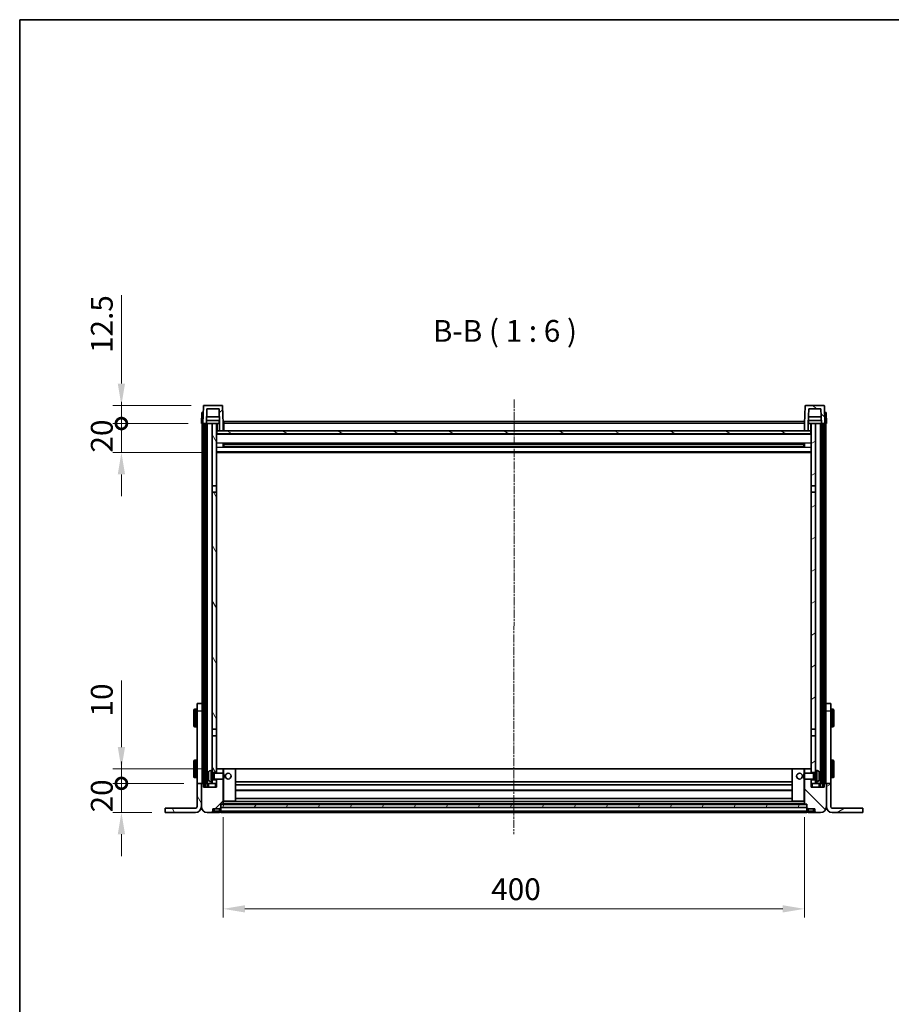
# Model space of a CAD drawing. Units: millimetres. Extents: x 15 to 12597, y 6 to 1692.
# Drawn here: x 2176 to 2776, y 1015 to 1692 of the extents above; entities that cross this region are included whole.
import ezdxf

# ---------------------------------------------------------------- set-up
doc = ezdxf.new("R2010")
doc.units = ezdxf.units.MM
doc.linetypes.add('CHAIN', pattern=[0.3543, 0.2362, -0.0295, 0.0591, -0.0295])
for name, color, linetype, lineweight in [('Border (ISO)', 7, 'Continuous', 35), ('Centerline (ISO)', 131, 'Continuous', 18), ('Dimension (ISO)', 7, 'Continuous', 18), ('Dimension (ISO) @ 1', 7, 'Continuous', 18), ('Hatch (ISO)', 1, 'Continuous', 18), ('Symbol (ISO)', 7, 'Continuous', 18), ('Visible (ISO)', 7, 'Continuous', 35), ('Visible Narrow (ISO)', 7, 'Continuous', 25)]:
    doc.layers.add(name, color=color, linetype=linetype, lineweight=lineweight)
doc.styles.add('Note Text (TK)', font='MS PGothic.ttf')
doc.dimstyles.new('Default - Method 1b (TK)', dxfattribs={"dimscale": 5.5, "dimtxt": 2.5, "dimasz": 2.5, "dimexe": 1, "dimexo": 1.5, "dimgap": 1, "dimtad": 1, "dimtoh": 1, "dimrnd": 1e-08, "dimdsep": 46, "dimtxsty": 'Note Text (TK)', "dimcen": 0.09, "dimdle": 5, "dimclrd": 100, "dimclre": 100, "dimclrt": 7, "dimadec": 1, "dimazin": 1, "dimtfac": 1, "dimtmove": 0, "dimatfit": 3, "dimfxl": 1, "dimtolj": 1, "dimlwd": -1, "dimlwe": -1, "dimarcsym": 0})
pattern_1 = [(45, (2088.934, -41.84), (-13.47038, 13.47038), [])]
pattern_2 = [(135.0002, (2088.934, -41.84), (-13.47033, -13.47043), [])]
pattern_3 = [(60, (2088.934, -41.84), (-16.49778, 9.525), [])]
pattern_4 = [(120.0002, (2088.934, -41.84), (-16.49775, -9.52505), [])]
pattern_5 = [(30, (2088.934, -41.84), (-9.525, 16.49778), [])]

# ---------------------------------------------------------------- blocks, each defined once
blk = doc.blocks.new('図面枠 tk図枠')
at = {"layer": 'Border (ISO)'}
for q in [(405.5, 289), (14.5, 8)]:
    blk.add_line((14.5, 289), q, dxfattribs=at)
blk = doc.blocks.new('_DotSmall')
at = {"color": 0, "linetype": 'ByBlock', "const_width": 0.5}
blk.add_lwpolyline([(-0.0625, 0, 1), (0.0625, 0, 1)], format="xyb", close=True, dxfattribs=at)
blk = doc.blocks.new('*D105')
at = {"layer": 'Defpoints', "color": 0}
for p in [(2245.91, 1166.91), (2297.91, 1166.91), (2275.91, 1146.91)]:
    blk.add_point(p, dxfattribs=at)
at = {"layer": 'Dimension (ISO)', "color": 100}
for p, q in [((2245.91, 1166.91), (2245.91, 1181.91)), ((2288.91, 1166.91), (2239.91, 1166.91)), ((2245.91, 1146.91), (2245.91, 1166.91)), ((2266.91, 1146.91), (2239.91, 1146.91)), ((2245.91, 1131.91), (2245.91, 1116.91))]:
    blk.add_line(p, q, dxfattribs=at)
blk.add_solid([(2243.41, 1131.91), (2248.41, 1131.91), (2245.91, 1146.91)], dxfattribs=at)
at = {"layer": 'Dimension (ISO)', "color": 100, "xscale": 15, "yscale": 15, "zscale": 15, "rotation": 270}
blk.add_blockref('_DotSmall', (2245.91, 1166.91), dxfattribs=at)
at = {"layer": 'Dimension (ISO)', "color": 7, "insert": (2232.41, 1146.94), "char_height": 15, "attachment_point": 4, "rotation": 90, "style": 'Note Text (TK)'}
blk.add_mtext('\\A1;20', dxfattribs=at)
blk = doc.blocks.new('*D106')
at = {"layer": 'Defpoints', "color": 0}
for p in [(2245.91, 1176.91), (2310.51, 1176.91), (2297.91, 1166.91)]:
    blk.add_point(p, dxfattribs=at)
at = {"layer": 'Dimension (ISO)', "color": 100}
for p, q in [((2245.91, 1191.91), (2245.91, 1237.66)), ((2301.51, 1176.91), (2239.91, 1176.91)), ((2245.91, 1166.91), (2245.91, 1176.91)), ((2288.91, 1166.91), (2239.91, 1166.91)), ((2245.91, 1166.91), (2245.91, 1151.91))]:
    blk.add_line(p, q, dxfattribs=at)
blk.add_solid([(2243.41, 1191.91), (2248.41, 1191.91), (2245.91, 1176.91)], dxfattribs=at)
at = {"layer": 'Dimension (ISO)', "color": 100, "xscale": 15, "yscale": 15, "zscale": 15, "rotation": 90}
blk.add_blockref('_DotSmall', (2245.91, 1166.91), dxfattribs=at)
at = {"layer": 'Dimension (ISO)', "color": 7, "insert": (2232.41, 1212.91), "char_height": 15, "attachment_point": 4, "rotation": 90, "style": 'Note Text (TK)'}
blk.add_mtext('\\A1;10', dxfattribs=at)
blk = doc.blocks.new('*D107')
at = {"layer": 'Defpoints', "color": 0}
for p in [(2245.91, 1414.41), (2300.91, 1414.41), (2310.41, 1394.41)]:
    blk.add_point(p, dxfattribs=at)
at = {"layer": 'Dimension (ISO)', "color": 100}
for p, q in [((2245.91, 1414.41), (2245.91, 1429.41)), ((2291.91, 1414.41), (2239.91, 1414.41)), ((2245.91, 1394.41), (2245.91, 1414.41)), ((2301.41, 1394.41), (2239.91, 1394.41)), ((2245.91, 1379.41), (2245.91, 1364.41))]:
    blk.add_line(p, q, dxfattribs=at)
blk.add_solid([(2243.41, 1379.41), (2248.41, 1379.41), (2245.91, 1394.41)], dxfattribs=at)
at = {"layer": 'Dimension (ISO)', "color": 100, "xscale": 15, "yscale": 15, "zscale": 15, "rotation": 270}
blk.add_blockref('_DotSmall', (2245.91, 1414.41), dxfattribs=at)
at = {"layer": 'Dimension (ISO)', "color": 7, "insert": (2232.41, 1394.44), "char_height": 15, "attachment_point": 4, "rotation": 90, "style": 'Note Text (TK)'}
blk.add_mtext('\\A1;20', dxfattribs=at)
blk = doc.blocks.new('*D108')
at = {"layer": 'Defpoints', "color": 0}
for p in [(2245.91, 1426.91), (2302.83, 1426.91), (2300.91, 1414.41)]:
    blk.add_point(p, dxfattribs=at)
at = {"layer": 'Dimension (ISO)', "color": 100}
for p, q in [((2245.91, 1441.91), (2245.91, 1502.66)), ((2293.83, 1426.91), (2239.91, 1426.91)), ((2245.91, 1414.41), (2245.91, 1426.91)), ((2291.91, 1414.41), (2239.91, 1414.41)), ((2245.91, 1414.41), (2245.91, 1399.41))]:
    blk.add_line(p, q, dxfattribs=at)
blk.add_solid([(2243.41, 1441.91), (2248.41, 1441.91), (2245.91, 1426.91)], dxfattribs=at)
at = {"layer": 'Dimension (ISO)', "color": 100, "xscale": 15, "yscale": 15, "zscale": 15, "rotation": 90}
blk.add_blockref('_DotSmall', (2245.91, 1414.41), dxfattribs=at)
at = {"layer": 'Dimension (ISO)', "color": 7, "insert": (2232.41, 1462.91), "char_height": 15, "attachment_point": 4, "rotation": 90, "style": 'Note Text (TK)'}
blk.add_mtext('\\A1;12.5', dxfattribs=at)
blk = doc.blocks.new('*D109')
at = {"layer": 'Defpoints', "color": 0}
for p in [(2315.91, 1152.61), (2715.91, 1152.61), (2715.91, 1080.61)]:
    blk.add_point(p, dxfattribs=at)
at = {"layer": 'Dimension (ISO)', "color": 100}
for p, q in [((2315.91, 1143.61), (2315.91, 1074.61)), ((2715.91, 1143.61), (2715.91, 1074.61)), ((2330.91, 1080.61), (2700.91, 1080.61))]:
    blk.add_line(p, q, dxfattribs=at)
for points in [[(2330.91, 1083.11), (2330.91, 1078.11), (2315.91, 1080.61)], [(2700.91, 1083.11), (2700.91, 1078.11), (2715.91, 1080.61)]]:
    blk.add_solid(points, dxfattribs=at)
at = {"layer": 'Dimension (ISO)', "color": 7, "insert": (2500.31, 1094.11), "char_height": 15, "attachment_point": 4, "style": 'Note Text (TK)'}
blk.add_mtext('\\A1;400', dxfattribs=at)

msp = doc.modelspace()

# ---------------------------------------------------------------- hatches: boundary and pattern name
at = {"layer": 'Hatch (ISO)'}
h = msp.add_hatch(dxfattribs=at)
h.set_pattern_fill('ANSI31', color=256, scale=152.4, style=0)
h.set_pattern_definition(pattern_1)
edge = h.paths.add_edge_path()
edge.add_line((2313.4109, 1409.4091), (2315.9109, 1409.4091))
edge.add_line((2315.9109, 1409.4091), (2315.9109, 1414.4091))
edge.add_line((2315.9109, 1414.4091), (2315.4912, 1426.4265))
edge.add_ellipse((2314.9915, 1426.4091), major_axis=(0.4997, 0.0174), ratio=1, start_angle=0, end_angle=88)
edge.add_line((2314.9915, 1426.9091), (2302.8302, 1426.9091))
edge.add_ellipse((2302.8302, 1426.4091), major_axis=(0, 0.5), ratio=1, start_angle=0, end_angle=88)
edge.add_line((2302.3305, 1426.4265), (2301.9109, 1414.4091))
edge.add_line((2301.9109, 1414.4091), (2302.8109, 1414.4091))
edge.add_line((2302.8109, 1414.4091), (2303.8109, 1414.4091))
edge.add_line((2303.8109, 1414.4091), (2304.4124, 1414.4091))
edge.add_line((2304.4124, 1414.4091), (2304.7616, 1424.4091))
edge.add_line((2304.7616, 1424.4091), (2313.0602, 1424.4091))
edge.add_line((2313.0602, 1424.4091), (2313.4094, 1414.4091))
edge.add_line((2313.4094, 1414.4091), (2313.4109, 1414.4091))
edge.add_line((2313.4109, 1414.4091), (2313.4109, 1409.4091))
h = msp.add_hatch(dxfattribs=at)
h.set_pattern_fill('ANSI31', color=256, scale=152.4, angle=90.0002105, style=0)
h.set_pattern_definition(pattern_2)
edge = h.paths.add_edge_path()
edge.add_line((2715.9109, 1409.4091), (2718.4109, 1409.4091))
edge.add_line((2718.4109, 1409.4091), (2718.4109, 1414.4091))
edge.add_line((2718.4109, 1414.4091), (2718.4124, 1414.4091))
edge.add_line((2718.4124, 1414.4091), (2718.7616, 1424.4091))
edge.add_line((2718.7616, 1424.4091), (2727.0602, 1424.4091))
edge.add_line((2727.0602, 1424.4091), (2727.4094, 1414.4091))
edge.add_line((2727.4094, 1414.4091), (2728.3109, 1414.4091))
edge.add_line((2728.3109, 1414.4091), (2729.3109, 1414.4091))
edge.add_line((2729.3109, 1414.4091), (2729.9109, 1414.4091))
edge.add_line((2729.9109, 1414.4091), (2729.4912, 1426.4265))
edge.add_ellipse((2728.9915, 1426.4091), major_axis=(0.4997, 0.0174), ratio=1, start_angle=0, end_angle=88)
edge.add_line((2728.9915, 1426.9091), (2716.8302, 1426.9091))
edge.add_ellipse((2716.8302, 1426.4091), major_axis=(0, 0.5), ratio=1, start_angle=0, end_angle=88)
edge.add_line((2716.3305, 1426.4265), (2715.9109, 1414.4091))
edge.add_line((2715.9109, 1414.4091), (2715.9109, 1409.4091))
h = msp.add_hatch(dxfattribs=at)
h.set_pattern_fill('ANSI31', color=256, scale=152.4, angle=14.9999778, style=0)
h.set_pattern_definition(pattern_3)
h.paths.add_polyline_path([(2728.3109, 1414.4091), (2728.3109, 1164.9091), (2729.3109, 1164.9091), (2729.3109, 1414.4091)])
h.paths.add_polyline_path([(2302.8109, 1414.4091), (2302.8109, 1164.9091), (2303.8109, 1164.9091), (2303.8109, 1414.4091)])
h = msp.add_hatch(dxfattribs=at)
h.set_pattern_fill('ANSI31', color=256, scale=152.4, angle=75.0001754, style=0)
h.set_pattern_definition(pattern_4)
h.paths.add_polyline_path([(2308.4109, 1169.4091), (2308.4109, 1167.9091), (2308.4109, 1166.9091), (2311.4109, 1166.9091), (2311.4109, 1169.4091)])
h.paths.add_polyline_path([(2308.4109, 1175.9091), (2308.4109, 1174.4091), (2311.4109, 1174.4091), (2311.4109, 1176.8091), (2311.4109, 1199.6591), (2308.4109, 1199.6591)])
h.paths.add_polyline_path([(2311.4109, 1367.1591), (2308.4109, 1367.1591), (2308.4109, 1204.1591), (2311.4109, 1204.1591)])
h.paths.add_polyline_path([(2308.4109, 1371.6591), (2311.4109, 1371.6591), (2311.4109, 1414.4091), (2308.4109, 1414.4091)])
h = msp.add_hatch(dxfattribs=at)
h.set_pattern_fill('ANSI31', color=256, scale=152.4, angle=105.0002455, style=0)
h.set_pattern_definition([(150.0002, (2088.934, -41.84), (-9.52493, -16.49782), [])])
h.paths.add_polyline_path([(2311.6609, 1409.4091), (2311.6609, 1407.4091), (2720.1609, 1407.4091), (2720.1609, 1409.4091), (2718.4109, 1409.4091), (2715.9109, 1409.4091), (2315.9109, 1409.4091), (2313.4109, 1409.4091)])
h = msp.add_hatch(dxfattribs=at)
h.set_pattern_fill('ANSI31', color=256, scale=152.4, angle=-14.9999778, style=0)
h.set_pattern_definition(pattern_5)
h.paths.add_polyline_path([(2723.4109, 1167.9091), (2723.4109, 1169.4091), (2720.4109, 1169.4091), (2720.4109, 1166.9091), (2723.4109, 1166.9091)])
h.paths.add_polyline_path([(2720.4109, 1371.6591), (2723.4109, 1371.6591), (2723.4109, 1414.4091), (2720.4109, 1414.4091)])
h.paths.add_polyline_path([(2723.4109, 1174.4091), (2723.4109, 1175.9091), (2723.4109, 1199.6591), (2720.4109, 1199.6591), (2720.4109, 1176.8091), (2720.4109, 1174.4091)])
h.paths.add_polyline_path([(2720.4109, 1204.1591), (2723.4109, 1204.1591), (2723.4109, 1367.1591), (2720.4109, 1367.1591)])
h = msp.add_hatch(dxfattribs=at)
h.set_pattern_fill('ANSI31', color=256, scale=152.4, style=0)
h.set_pattern_definition(pattern_1)
edge = h.paths.add_edge_path()
edge.add_line((2311.4109, 1169.9091), (2311.4109, 1169.4091))
edge.add_line((2311.4109, 1169.4091), (2311.4109, 1166.9091))
edge.add_line((2311.4109, 1166.9091), (2311.4109, 1164.4091))
edge.add_line((2311.4109, 1164.4091), (2302.4109, 1164.4091))
edge.add_line((2302.4109, 1164.4091), (2302.4109, 1166.9091))
edge.add_line((2302.4109, 1166.9091), (2301.1609, 1166.9091))
edge.add_ellipse((2301.1609, 1166.6591), major_axis=(0, 0.25), ratio=1, start_angle=0, end_angle=90)
edge.add_line((2300.9109, 1166.6591), (2300.9109, 1150.9091))
edge.add_ellipse((2304.9109, 1150.9091), major_axis=(-4, 0), ratio=1, start_angle=0, end_angle=90)
edge.add_line((2304.9109, 1146.9091), (2307.9109, 1146.9091))
edge.add_ellipse((2307.9109, 1147.9091), major_axis=(0, -1), ratio=1, start_angle=0, end_angle=90)
edge.add_line((2308.9109, 1147.9091), (2308.9109, 1149.4091))
edge.add_line((2308.9109, 1149.4091), (2313.4109, 1149.4091))
edge.add_line((2313.4109, 1149.4091), (2313.4109, 1149.7091))
edge.add_line((2313.4109, 1149.7091), (2314.1609, 1149.7091))
edge.add_ellipse((2314.1609, 1149.9591), major_axis=(0, -0.25), ratio=1, start_angle=0, end_angle=90)
edge.add_line((2314.4109, 1149.9591), (2314.4109, 1150.4091))
edge.add_line((2314.4109, 1150.4091), (2314.4109, 1152.4091))
edge.add_line((2314.4109, 1152.4091), (2314.4109, 1152.5091))
edge.add_line((2314.4109, 1152.5091), (2315.8109, 1152.5091))
edge.add_ellipse((2315.8109, 1152.6091), major_axis=(0, -0.1), ratio=1, start_angle=0, end_angle=90)
edge.add_line((2315.9109, 1152.6091), (2315.9109, 1169.9091))
edge.add_line((2315.9109, 1169.9091), (2311.4109, 1169.9091))
edge = h.paths.add_edge_path()
edge.add_ellipse((2311.5109, 1176.8091), major_axis=(0, 0.1), ratio=1, start_angle=0, end_angle=90)
edge.add_line((2311.4109, 1176.8091), (2311.4109, 1174.4091))
edge.add_line((2311.4109, 1174.4091), (2311.4109, 1173.9091))
edge.add_line((2311.4109, 1173.9091), (2315.9109, 1173.9091))
edge.add_line((2315.9109, 1173.9091), (2315.9109, 1176.8091))
edge.add_ellipse((2315.8109, 1176.8091), major_axis=(0.1, 0), ratio=1, start_angle=0, end_angle=90)
edge.add_line((2315.8109, 1176.9091), (2311.5109, 1176.9091))
h = msp.add_hatch(dxfattribs=at)
h.set_pattern_fill('ANSI31', color=256, scale=152.4, angle=90.0002105, style=0)
h.set_pattern_definition(pattern_2)
edge = h.paths.add_edge_path()
edge.add_line((2715.9109, 1169.9091), (2715.9109, 1152.6091))
edge.add_ellipse((2716.0109, 1152.6091), major_axis=(-0.1, 0), ratio=1, start_angle=0, end_angle=90)
edge.add_line((2716.0109, 1152.5091), (2717.4109, 1152.5091))
edge.add_line((2717.4109, 1152.5091), (2717.4109, 1152.4091))
edge.add_line((2717.4109, 1152.4091), (2717.4109, 1150.4091))
edge.add_line((2717.4109, 1150.4091), (2717.4109, 1149.9591))
edge.add_ellipse((2717.6609, 1149.9591), major_axis=(-0.25, 0), ratio=1, start_angle=0, end_angle=90)
edge.add_line((2717.6609, 1149.7091), (2718.4109, 1149.7091))
edge.add_line((2718.4109, 1149.7091), (2718.4109, 1149.4091))
edge.add_line((2718.4109, 1149.4091), (2722.9109, 1149.4091))
edge.add_line((2722.9109, 1149.4091), (2722.9109, 1147.9091))
edge.add_ellipse((2723.9109, 1147.9091), major_axis=(-1, 0), ratio=1, start_angle=0, end_angle=90)
edge.add_line((2723.9109, 1146.9091), (2726.9109, 1146.9091))
edge.add_ellipse((2726.9109, 1150.9091), major_axis=(0, -4), ratio=1, start_angle=0, end_angle=90)
edge.add_line((2730.9109, 1150.9091), (2730.9109, 1166.6591))
edge.add_ellipse((2730.6609, 1166.6591), major_axis=(0.25, 0), ratio=1, start_angle=0, end_angle=90)
edge.add_line((2730.6609, 1166.9091), (2729.4109, 1166.9091))
edge.add_line((2729.4109, 1166.9091), (2729.4109, 1164.4091))
edge.add_line((2729.4109, 1164.4091), (2720.4109, 1164.4091))
edge.add_line((2720.4109, 1164.4091), (2720.4109, 1166.9091))
edge.add_line((2720.4109, 1166.9091), (2720.4109, 1169.4091))
edge.add_line((2720.4109, 1169.4091), (2720.4109, 1169.9091))
edge.add_line((2720.4109, 1169.9091), (2715.9109, 1169.9091))
edge = h.paths.add_edge_path()
edge.add_ellipse((2720.3109, 1176.8091), major_axis=(0.1, 0), ratio=1, start_angle=0, end_angle=90)
edge.add_line((2720.3109, 1176.9091), (2716.0109, 1176.9091))
edge.add_ellipse((2716.0109, 1176.8091), major_axis=(0, 0.1), ratio=1, start_angle=0, end_angle=90)
edge.add_line((2715.9109, 1176.8091), (2715.9109, 1173.9091))
edge.add_line((2715.9109, 1173.9091), (2720.4109, 1173.9091))
edge.add_line((2720.4109, 1173.9091), (2720.4109, 1174.4091))
edge.add_line((2720.4109, 1174.4091), (2720.4109, 1176.8091))
h = msp.add_hatch(dxfattribs=at)
h.set_pattern_fill('ANSI31', color=256, scale=152.4, angle=75.0001754, style=0)
h.set_pattern_definition(pattern_4)
edge = h.paths.add_edge_path()
edge.add_ellipse((2296.9109, 1150.9091), major_axis=(0, -4), ratio=1, start_angle=0, end_angle=90)
edge.add_line((2300.9109, 1150.9091), (2300.9109, 1166.6591))
edge.add_line((2300.9109, 1166.6591), (2300.9109, 1166.9091))
edge.add_line((2300.9109, 1166.9091), (2297.9109, 1166.9091))
edge.add_line((2297.9109, 1166.9091), (2297.9109, 1150.9091))
edge.add_ellipse((2296.9109, 1150.9091), major_axis=(1, 0), ratio=1, start_angle=270, end_angle=360, ccw=False)
edge.add_line((2296.9109, 1149.9091), (2275.9109, 1149.9091))
edge.add_line((2275.9109, 1149.9091), (2275.9109, 1146.9091))
edge.add_line((2275.9109, 1146.9091), (2296.9109, 1146.9091))
h = msp.add_hatch(dxfattribs=at)
h.set_pattern_fill('ANSI31', color=256, scale=152.4, angle=-14.9999778, style=0)
h.set_pattern_definition(pattern_5)
edge = h.paths.add_edge_path()
edge.add_ellipse((2734.9109, 1150.9091), major_axis=(-4, 0), ratio=1, start_angle=0, end_angle=90)
edge.add_line((2734.9109, 1146.9091), (2755.9109, 1146.9091))
edge.add_line((2755.9109, 1146.9091), (2755.9109, 1149.9091))
edge.add_line((2755.9109, 1149.9091), (2734.9109, 1149.9091))
edge.add_ellipse((2734.9109, 1150.9091), major_axis=(0, -1), ratio=1, start_angle=270, end_angle=360, ccw=False)
edge.add_line((2733.9109, 1150.9091), (2733.9109, 1166.9091))
edge.add_line((2733.9109, 1166.9091), (2730.9109, 1166.9091))
edge.add_line((2730.9109, 1166.9091), (2730.9109, 1166.6591))
edge.add_line((2730.9109, 1166.6591), (2730.9109, 1150.9091))
h = msp.add_hatch(dxfattribs=at)
h.set_pattern_fill('ANSI31', color=256, scale=152.4, angle=14.9999778, style=0)
h.set_pattern_definition(pattern_3)
h.paths.add_polyline_path([(2314.4109, 1152.4091), (2314.4109, 1150.4091), (2717.4109, 1150.4091), (2717.4109, 1152.4091)])

# ---------------------------------------------------------------- linework, layer by layer
at = {"layer": 'Centerline (ISO)', "linetype": 'CHAIN', "ltscale": 23.990969}
msp.add_line((2516.0692, 1430.9091), (2515.9025, 1131.9091), dxfattribs=at)
at = {"layer": 'Visible (ISO)'}
for p, q in [((2302.3305, 1426.4265), (2301.9109, 1414.4091)), ((2314.9915, 1426.9091), (2302.8302, 1426.9091)), ((2304.4124, 1414.4091), (2304.7616, 1424.4091)), ((2304.7616, 1424.4091), (2313.0602, 1424.4091)), ((2313.4094, 1414.4091), (2313.0602, 1424.4091)), ((2315.9109, 1414.4091), (2315.4912, 1426.4265)), ((2716.3305, 1426.4265), (2715.9109, 1414.4091)), ((2728.9915, 1426.9091), (2716.8302, 1426.9091)), ((2718.7616, 1424.4091), (2718.4124, 1414.4091)), ((2727.0602, 1424.4091), (2718.7616, 1424.4091)), ((2727.0602, 1424.4091), (2727.4094, 1414.4091)), ((2729.9109, 1414.4091), (2729.4912, 1426.4265)), ((2301.1728, 1421.9091), (2300.9109, 1414.4091)), ((2301.1728, 1421.9091), (2302.1722, 1421.9091)), ((2302.1728, 1421.9091), (2302.1722, 1421.9091)), ((2313.3395, 1416.4091), (2304.4822, 1416.4091)), ((2313.2522, 1418.9091), (2304.5696, 1418.9091)), ((2313.1609, 1416.4091), (2313.1609, 1414.4091)), ((2316.3109, 1415.9091), (2715.8109, 1415.9091)), ((2316.3109, 1414.4091), (2316.3109, 1415.9091)), ((2715.8109, 1415.9091), (2715.8109, 1414.4091)), ((2727.3395, 1416.4091), (2718.4822, 1416.4091)), ((2727.2522, 1418.9091), (2718.5696, 1418.9091)), ((2718.6609, 1416.4091), (2718.6609, 1414.4091)), ((2729.6496, 1421.9091), (2729.649, 1421.9091)), ((2729.6496, 1421.9091), (2730.649, 1421.9091)), ((2730.9109, 1414.4091), (2730.649, 1421.9091)), ((2301.9103, 1414.4091), (2300.9109, 1414.4091)), ((2301.4109, 1219.0885), (2301.4109, 1414.4091)), ((2301.9109, 1414.4091), (2301.9103, 1414.4091)), ((2301.9109, 1414.4091), (2304.4124, 1414.4091)), ((2302.4109, 1166.9091), (2302.4109, 1414.4091)), ((2302.8109, 1414.4091), (2302.8109, 1164.9091)), ((2303.8109, 1414.4091), (2302.8109, 1414.4091)), ((2303.8109, 1164.9091), (2303.8109, 1414.4091)), ((2303.9109, 1166.9091), (2303.9109, 1414.4091)), ((2304.9109, 1414.4091), (2304.4124, 1414.4091)), ((2308.4109, 1414.4091), (2304.9109, 1414.4091)), ((2304.9109, 1166.9091), (2304.9109, 1414.4091)), ((2311.4109, 1414.4091), (2308.4109, 1414.4091)), ((2308.4109, 1414.4091), (2308.4109, 1371.6591)), ((2311.4109, 1371.6591), (2311.4109, 1414.4091)), ((2311.4109, 1414.4091), (2313.1609, 1414.4091)), ((2311.6609, 1409.4091), (2311.4109, 1409.4091)), ((2311.6609, 1409.4091), (2311.6609, 1407.4091)), ((2720.1609, 1409.4091), (2311.6609, 1409.4091)), ((2313.1609, 1414.4091), (2313.4094, 1414.4091)), ((2313.4109, 1414.4091), (2313.4094, 1414.4091)), ((2313.4109, 1409.4091), (2313.4109, 1414.4091)), ((2313.4109, 1409.4091), (2315.9109, 1409.4091)), ((2316.3109, 1414.4091), (2315.9109, 1414.4091)), ((2315.9109, 1409.4091), (2315.9109, 1414.4091)), ((2316.3109, 1409.5091), (2315.9109, 1409.5091)), ((2316.3109, 1414.4091), (2316.3109, 1409.4091)), ((2715.9109, 1414.4091), (2715.8109, 1414.4091)), ((2715.8109, 1409.4091), (2715.8109, 1414.4091)), ((2715.9109, 1409.5091), (2715.8109, 1409.5091)), ((2715.9109, 1414.4091), (2715.9109, 1409.4091)), ((2715.9109, 1409.4091), (2718.4109, 1409.4091)), ((2718.4109, 1414.4091), (2718.4109, 1409.4091)), ((2718.4124, 1414.4091), (2718.4109, 1414.4091)), ((2718.4124, 1414.4091), (2718.6609, 1414.4091)), ((2718.6609, 1414.4091), (2720.4109, 1414.4091)), ((2720.1609, 1407.4091), (2720.1609, 1409.4091)), ((2720.4109, 1409.4091), (2720.1609, 1409.4091)), ((2723.4109, 1414.4091), (2720.4109, 1414.4091)), ((2720.4109, 1414.4091), (2720.4109, 1371.6591)), ((2723.4109, 1371.6591), (2723.4109, 1414.4091)), ((2726.9109, 1414.4091), (2723.4109, 1414.4091)), ((2727.4094, 1414.4091), (2726.9109, 1414.4091)), ((2726.9109, 1166.9091), (2726.9109, 1414.4091)), ((2727.4094, 1414.4091), (2729.9109, 1414.4091)), ((2727.9109, 1166.9091), (2727.9109, 1414.4091)), ((2728.3109, 1414.4091), (2728.3109, 1164.9091)), ((2729.3109, 1414.4091), (2728.3109, 1414.4091)), ((2729.3109, 1164.9091), (2729.3109, 1414.4091)), ((2729.4109, 1166.9091), (2729.4109, 1414.4091)), ((2729.9115, 1414.4091), (2729.9109, 1414.4091)), ((2730.9109, 1414.4091), (2729.9115, 1414.4091)), ((2730.4109, 1219.0885), (2730.4109, 1414.4091)), ((2720.4109, 1407.3091), (2311.4109, 1407.3091)), ((2311.6609, 1407.4091), (2720.1609, 1407.4091)), ((2315.9814, 1398.2316), (2315.9814, 1400.5866)), ((2715.5665, 1400.4847), (2316.2553, 1400.4847)), ((2715.5665, 1398.3335), (2316.2553, 1398.3335)), ((2316.4109, 1400.4847), (2316.4109, 1398.3335)), ((2322.2109, 1400.2165), (2316.4109, 1400.2165)), ((2715.4109, 1400.1571), (2316.4109, 1400.1571)), ((2715.4109, 1398.6611), (2316.4109, 1398.6611)), ((2316.4109, 1398.6017), (2322.2109, 1398.6017)), ((2322.2109, 1400.4847), (2322.2109, 1400.2916)), ((2322.2109, 1400.2165), (2322.2109, 1400.2916)), ((2322.2109, 1398.5266), (2322.2109, 1398.6017)), ((2322.2109, 1398.5266), (2322.2109, 1398.3335)), ((2709.6109, 1400.2916), (2709.6109, 1400.4847)), ((2709.6109, 1400.2916), (2709.6109, 1400.2165)), ((2715.4109, 1400.2165), (2709.6109, 1400.2165)), ((2709.6109, 1398.6017), (2715.4109, 1398.6017)), ((2709.6109, 1398.6017), (2709.6109, 1398.5266)), ((2709.6109, 1398.3335), (2709.6109, 1398.5266)), ((2715.4109, 1398.3335), (2715.4109, 1400.4847)), ((2715.8404, 1400.5866), (2715.8404, 1398.2316)), ((2720.4109, 1394.4091), (2311.4109, 1394.4091)), ((2308.4109, 1371.6591), (2311.4109, 1371.6591)), ((2308.4109, 1367.1591), (2308.4109, 1371.6591)), ((2311.4109, 1371.6591), (2311.4109, 1367.1591)), ((2720.4109, 1371.6591), (2723.4109, 1371.6591)), ((2720.4109, 1367.1591), (2720.4109, 1371.6591)), ((2723.4109, 1371.6591), (2723.4109, 1367.1591)), ((2311.4109, 1367.1591), (2308.4109, 1367.1591)), ((2308.4109, 1367.1591), (2308.4109, 1204.1591)), ((2311.4109, 1204.1591), (2311.4109, 1367.1591)), ((2723.4109, 1367.1591), (2720.4109, 1367.1591)), ((2720.4109, 1367.1591), (2720.4109, 1204.1591)), ((2723.4109, 1204.1591), (2723.4109, 1367.1591)), ((2297.9109, 1216.9091), (2297.9109, 1221.9091)), ((2301.4109, 1221.9091), (2297.9109, 1221.9091)), ((2301.4109, 1219.0885), (2301.4109, 1216.9091)), ((2733.9109, 1221.9091), (2730.4109, 1221.9091)), ((2730.4109, 1216.9091), (2730.4109, 1219.0885)), ((2733.9109, 1221.9091), (2733.9109, 1216.9091)), ((2295.8109, 1206.4091), (2295.8109, 1217.4091)), ((2297.4109, 1217.9091), (2296.3109, 1217.9091)), ((2297.9109, 1166.9091), (2297.9109, 1216.9091)), ((2301.4109, 1166.9091), (2301.4109, 1216.9091)), ((2730.4109, 1166.9091), (2730.4109, 1216.9091)), ((2733.9109, 1166.9091), (2733.9109, 1216.9091)), ((2734.4109, 1217.9091), (2735.5109, 1217.9091)), ((2736.0109, 1217.4091), (2736.0109, 1206.4091)), ((2297.4109, 1205.9091), (2296.3109, 1205.9091)), ((2734.4109, 1205.9091), (2735.5109, 1205.9091)), ((2308.4109, 1204.1591), (2311.4109, 1204.1591)), ((2308.4109, 1199.6591), (2308.4109, 1204.1591)), ((2311.4109, 1199.6591), (2308.4109, 1199.6591)), ((2308.4109, 1199.6591), (2308.4109, 1175.9091)), ((2311.4109, 1204.1591), (2311.4109, 1199.6591)), ((2311.4109, 1174.4091), (2311.4109, 1199.6591)), ((2720.4109, 1204.1591), (2723.4109, 1204.1591)), ((2720.4109, 1199.6591), (2720.4109, 1204.1591)), ((2723.4109, 1199.6591), (2720.4109, 1199.6591)), ((2720.4109, 1199.6591), (2720.4109, 1174.4091)), ((2723.4109, 1204.1591), (2723.4109, 1199.6591)), ((2723.4109, 1175.9091), (2723.4109, 1199.6591)), ((2295.8109, 1171.4091), (2295.8109, 1182.4091)), ((2297.4109, 1182.9091), (2296.3109, 1182.9091)), ((2734.4109, 1182.9091), (2735.5109, 1182.9091)), ((2736.0109, 1182.4091), (2736.0109, 1171.4091)), ((2305.6969, 1172.1914), (2305.6969, 1171.6268)), ((2307.3519, 1175.8164), (2308.4109, 1175.9091)), ((2308.4109, 1167.9091), (2308.4109, 1175.9091)), ((2308.4109, 1174.4091), (2311.4109, 1174.4091)), ((2308.4109, 1173.6943), (2309.3815, 1173.6943)), ((2309.3815, 1173.6943), (2309.8109, 1173.9091)), ((2309.3815, 1170.1238), (2309.3815, 1173.6943)), ((2309.8109, 1169.9091), (2309.8109, 1173.9091)), ((2309.8109, 1173.9091), (2315.9814, 1173.9091)), ((2311.5109, 1176.9091), (2311.4109, 1176.9091)), ((2311.4109, 1176.8091), (2311.4109, 1173.9091)), ((2315.8109, 1176.9091), (2311.5109, 1176.9091)), ((2316.4109, 1176.9091), (2315.8109, 1176.9091)), ((2315.9109, 1173.9091), (2315.9109, 1176.8091)), ((2315.9814, 1169.9091), (2315.9814, 1173.9091)), ((2316.4109, 1173.4797), (2315.9814, 1173.9091)), ((2324.3109, 1176.9091), (2316.4109, 1176.9091)), ((2316.4109, 1173.4797), (2316.4109, 1170.3385)), ((2707.5109, 1176.9091), (2324.3109, 1176.9091)), ((2324.4109, 1154.6091), (2324.4109, 1176.8091)), ((2707.4109, 1176.8091), (2707.4109, 1154.6091)), ((2715.4109, 1176.9091), (2707.5109, 1176.9091)), ((2716.0109, 1176.9091), (2715.4109, 1176.9091)), ((2715.4109, 1173.4797), (2715.8404, 1173.9091)), ((2715.4109, 1170.3385), (2715.4109, 1173.4797)), ((2715.8404, 1173.9091), (2715.8404, 1169.9091)), ((2722.0109, 1173.9091), (2715.8404, 1173.9091)), ((2715.9109, 1176.8091), (2715.9109, 1173.9091)), ((2720.3109, 1176.9091), (2716.0109, 1176.9091)), ((2720.4109, 1176.9091), (2720.3109, 1176.9091)), ((2720.4109, 1173.9091), (2720.4109, 1176.8091)), ((2720.4109, 1174.4091), (2723.4109, 1174.4091)), ((2722.0109, 1173.9091), (2722.0109, 1169.9091)), ((2722.4403, 1173.6943), (2722.0109, 1173.9091)), ((2722.4403, 1173.6943), (2722.4403, 1170.1238)), ((2723.4109, 1173.6943), (2722.4403, 1173.6943)), ((2723.4109, 1175.9091), (2723.4109, 1167.9091)), ((2724.4698, 1175.8164), (2723.4109, 1175.9091)), ((2726.1249, 1171.6268), (2726.1249, 1172.1914)), ((2297.4109, 1170.9091), (2296.3109, 1170.9091)), ((2300.9109, 1166.9091), (2297.9109, 1166.9091)), ((2297.9109, 1166.9091), (2297.9109, 1150.9091)), ((2300.9109, 1150.9091), (2300.9109, 1166.9091)), ((2300.9109, 1166.9091), (2301.1609, 1166.9091)), ((2300.9109, 1166.6591), (2300.9109, 1150.9091)), ((2302.4109, 1166.9091), (2301.1609, 1166.9091)), ((2302.4109, 1164.4091), (2302.4109, 1166.9091)), ((2302.8109, 1166.9091), (2302.4109, 1166.9091)), ((2302.8109, 1164.9091), (2303.8109, 1164.9091)), ((2303.9109, 1166.9091), (2303.8109, 1166.9091)), ((2304.9109, 1166.9091), (2303.9109, 1166.9091)), ((2308.4109, 1166.9091), (2304.9109, 1166.9091)), ((2305.1609, 1166.9091), (2305.1609, 1164.4091)), ((2307.3519, 1168.0017), (2308.4109, 1167.9091)), ((2308.4109, 1170.1238), (2309.3815, 1170.1238)), ((2311.4109, 1169.4091), (2308.4109, 1169.4091)), ((2308.4109, 1167.9091), (2308.4109, 1166.9091)), ((2308.4109, 1166.9091), (2311.4109, 1166.9091)), ((2309.3815, 1170.1238), (2309.8109, 1169.9091)), ((2309.8109, 1169.9091), (2315.9814, 1169.9091)), ((2311.4109, 1169.9091), (2311.4109, 1164.4091)), ((2311.4109, 1166.9091), (2311.4109, 1169.4091)), ((2315.9109, 1152.6091), (2315.9109, 1169.9091)), ((2316.4109, 1170.3385), (2315.9814, 1169.9091)), ((2707.4109, 1167.9091), (2324.4109, 1167.9091)), ((2707.4109, 1165.9091), (2324.4109, 1165.9091)), ((2715.4109, 1170.3385), (2715.8404, 1169.9091)), ((2722.0109, 1169.9091), (2715.8404, 1169.9091)), ((2715.9109, 1169.9091), (2715.9109, 1152.6091)), ((2720.4109, 1164.4091), (2720.4109, 1169.9091)), ((2723.4109, 1169.4091), (2720.4109, 1169.4091)), ((2720.4109, 1169.4091), (2720.4109, 1166.9091)), ((2720.4109, 1166.9091), (2723.4109, 1166.9091)), ((2722.4403, 1170.1238), (2722.0109, 1169.9091)), ((2723.4109, 1170.1238), (2722.4403, 1170.1238)), ((2724.4698, 1168.0017), (2723.4109, 1167.9091)), ((2723.4109, 1166.9091), (2723.4109, 1167.9091)), ((2726.9109, 1166.9091), (2723.4109, 1166.9091)), ((2726.6609, 1164.4091), (2726.6609, 1166.9091)), ((2727.9109, 1166.9091), (2726.9109, 1166.9091)), ((2728.3109, 1166.9091), (2727.9109, 1166.9091)), ((2728.3109, 1164.9091), (2729.3109, 1164.9091)), ((2729.4109, 1166.9091), (2729.3109, 1166.9091)), ((2730.6609, 1166.9091), (2729.4109, 1166.9091)), ((2729.4109, 1166.9091), (2729.4109, 1164.4091)), ((2730.6609, 1166.9091), (2730.9109, 1166.9091)), ((2733.9109, 1166.9091), (2730.9109, 1166.9091)), ((2730.9109, 1166.9091), (2730.9109, 1150.9091)), ((2730.9109, 1150.9091), (2730.9109, 1166.6591)), ((2733.9109, 1150.9091), (2733.9109, 1166.9091)), ((2734.4109, 1170.9091), (2735.5109, 1170.9091)), ((2311.4109, 1164.4091), (2302.4109, 1164.4091)), ((2707.4109, 1161.9091), (2324.4109, 1161.9091)), ((2729.4109, 1164.4091), (2720.4109, 1164.4091)), ((2314.4109, 1149.9591), (2314.4109, 1152.5091)), ((2314.4109, 1152.5091), (2315.8109, 1152.5091)), ((2314.4109, 1152.4091), (2314.4109, 1150.4091)), ((2717.4109, 1152.4091), (2314.4109, 1152.4091)), ((2716.0109, 1152.5091), (2315.8109, 1152.5091)), ((2315.9109, 1154.5091), (2316.4109, 1154.5091)), ((2316.4109, 1154.5091), (2324.3109, 1154.5091)), ((2707.5109, 1154.5091), (2324.3109, 1154.5091)), ((2707.4109, 1156.5091), (2324.4109, 1156.5091)), ((2707.5109, 1154.5091), (2715.4109, 1154.5091)), ((2715.4109, 1154.5091), (2715.9109, 1154.5091)), ((2716.0109, 1152.5091), (2717.4109, 1152.5091)), ((2717.4109, 1152.5091), (2717.4109, 1149.9591)), ((2717.4109, 1150.4091), (2717.4109, 1152.4091)), ((2296.9109, 1149.9091), (2275.9109, 1149.9091)), ((2275.9109, 1149.9091), (2275.9109, 1146.9091)), ((2275.9109, 1146.9091), (2296.9109, 1146.9091)), ((2304.9109, 1146.9091), (2307.9109, 1146.9091)), ((2307.9109, 1146.9091), (2309.9109, 1146.9091)), ((2308.9109, 1147.9091), (2308.9109, 1149.4091)), ((2308.9109, 1149.4091), (2313.4109, 1149.4091)), ((2309.9109, 1146.9091), (2313.4109, 1146.9091)), ((2313.4109, 1149.4091), (2313.4109, 1149.7091)), ((2313.4109, 1149.7091), (2314.1609, 1149.7091)), ((2313.4109, 1147.9091), (2313.4109, 1149.4091)), ((2313.4109, 1147.9091), (2313.4109, 1146.9091)), ((2314.1609, 1147.2091), (2313.4109, 1147.2091)), ((2314.4109, 1150.4091), (2717.4109, 1150.4091)), ((2717.4109, 1150.3091), (2314.4109, 1150.3091)), ((2314.4109, 1149.9591), (2314.4109, 1147.9091)), ((2314.4109, 1146.9091), (2314.4109, 1147.9091)), ((2717.4109, 1146.9091), (2314.4109, 1146.9091)), ((2717.4109, 1147.9091), (2717.4109, 1149.9591)), ((2717.4109, 1147.9091), (2717.4109, 1146.9091)), ((2717.6609, 1149.7091), (2718.4109, 1149.7091)), ((2717.6609, 1147.2091), (2718.4109, 1147.2091)), ((2718.4109, 1149.7091), (2718.4109, 1149.4091)), ((2718.4109, 1149.4091), (2722.9109, 1149.4091)), ((2718.4109, 1149.4091), (2718.4109, 1147.9091)), ((2718.4109, 1146.9091), (2718.4109, 1147.9091)), ((2718.4109, 1146.9091), (2721.9109, 1146.9091)), ((2721.9109, 1146.9091), (2723.9109, 1146.9091)), ((2722.9109, 1149.4091), (2722.9109, 1147.9091)), ((2723.9109, 1146.9091), (2726.9109, 1146.9091)), ((2755.9109, 1149.9091), (2734.9109, 1149.9091)), ((2734.9109, 1146.9091), (2755.9109, 1146.9091)), ((2755.9109, 1146.9091), (2755.9109, 1149.9091))]:
    msp.add_line(p, q, dxfattribs=at)
for centre in [(2319.4109, 1171.9091), (2712.4109, 1171.9091)]:
    msp.add_circle(centre, 2, dxfattribs=at)
for centre, radius, start, end in [((2302.8302, 1426.4091), 0.5, 90, 178), ((2314.9915, 1426.4091), 0.5, 2, 90), ((2716.8302, 1426.4091), 0.5, 90, 178), ((2728.9915, 1426.4091), 0.5, 2, 90), ((2296.3109, 1217.4091), 0.5, 90, 180), ((2297.4109, 1217.4091), 0.5, 0, 90), ((2734.4109, 1217.4091), 0.5, 90, 180), ((2735.5109, 1217.4091), 0.5, 0, 90), ((2296.3109, 1206.4091), 0.5, 180, 270), ((2297.4109, 1206.4091), 0.5, 270, 0), ((2734.4109, 1206.4091), 0.5, 180, 270), ((2735.5109, 1206.4091), 0.5, 270, 0), ((2296.3109, 1182.4091), 0.5, 90, 180), ((2297.4109, 1182.4091), 0.5, 0, 90), ((2734.4109, 1182.4091), 0.5, 90, 180), ((2735.5109, 1182.4091), 0.5, 0, 90), ((2305.8215, 1174.0937), 0.1246, 159.9603927, 178.1851739), ((2311.8109, 1171.9091), 6.5, 151.8272659, 159.9603927), ((2307.4914, 1174.2225), 1.6, 95, 151.8272659), ((2311.5109, 1176.8091), 0.1, 90, 180), ((2315.8109, 1176.8091), 0.1, 0, 90), ((2324.3109, 1176.8091), 0.1, 0, 90), ((2707.5109, 1176.8091), 0.1, 90, 180), ((2716.0109, 1176.8091), 0.1, 90, 180), ((2720.3109, 1176.8091), 0.1, 0, 90), ((2724.3304, 1174.2225), 1.6, 28.1727341, 85), ((2720.0109, 1171.9091), 6.5, 20.0396073, 28.1727341), ((2726.0003, 1174.0937), 0.1246, 1.8148261, 20.0396073), ((2296.3109, 1171.4091), 0.5, 180, 270), ((2297.4109, 1171.4091), 0.5, 270, 0), ((2301.1609, 1166.6591), 0.25, 90, 180), ((2305.8215, 1169.7244), 0.1246, 181.8148261, 200.0396073), ((2311.8109, 1171.9091), 6.5, 200.0396073, 208.1727341), ((2307.4914, 1169.5956), 1.6, 208.1727341, 265), ((2724.3304, 1169.5956), 1.6, 275, 331.8272659), ((2720.0109, 1171.9091), 6.5, 331.8272659, 339.9603927), ((2726.0003, 1169.7244), 0.1246, 339.9603927, 358.1851739), ((2730.6609, 1166.6591), 0.25, 0, 90), ((2734.4109, 1171.4091), 0.5, 180, 270), ((2735.5109, 1171.4091), 0.5, 270, 0), ((2315.8109, 1152.6091), 0.1, 270, 0), ((2324.3109, 1154.6091), 0.1, 270, 0), ((2707.5109, 1154.6091), 0.1, 180, 270), ((2716.0109, 1152.6091), 0.1, 180, 270), ((2296.9109, 1150.9091), 4, 270, 0), ((2296.9109, 1150.9091), 1, 270, 0), ((2304.9109, 1150.9091), 4, 180, 270), ((2307.9109, 1147.9091), 1, 270, 0), ((2314.1609, 1149.9591), 0.25, 270, 0), ((2314.1609, 1147.4591), 0.25, 270, 0), ((2717.6609, 1149.9591), 0.25, 180, 270), ((2717.6609, 1147.4591), 0.25, 180, 270), ((2723.9109, 1147.9091), 1, 180, 270), ((2726.9109, 1150.9091), 4, 270, 0), ((2734.9109, 1150.9091), 4, 180, 270), ((2734.9109, 1150.9091), 1, 180, 270)]:
    msp.add_arc(centre, radius, start, end, dxfattribs=at)
for centre, major_axis, ratio, start_param, end_param in [((2311.7987, 1171.9019), (-3.2829, 5.6083), 0.99488747, 0.69485901, 0.93384331), ((2311.7987, 1171.7695), (-6.4737, 0.5671), 0.05101764, 0.10959827, 0.34858257), ((2311.7987, 1172.0487), (-6.4737, -0.5671), 0.05101764, 5.93460274, 6.17358703), ((2720.0231, 1171.9019), (-3.2829, -5.6083), 0.99488747, 2.20774935, 2.44673364), ((2720.0231, 1171.7695), (6.4737, 0.5671), 0.05101764, 5.93460274, 6.17358703), ((2720.0231, 1172.0487), (6.4737, -0.5671), 0.05101764, 0.10959827, 0.34858257), ((2311.7987, 1171.9162), (3.2829, 5.6083), 0.99488747, 2.20774935, 2.44673364), ((2720.0231, 1171.9162), (3.2829, -5.6083), 0.99488747, 0.69485901, 0.93384331)]:
    msp.add_ellipse(centre, major_axis=major_axis, ratio=ratio, start_param=start_param, end_param=end_param, dxfattribs=at)
for points, knots in [([(2305.3606, 1172.2971), (2305.3563, 1172.2996), (2305.3526, 1172.3104), (2305.348, 1172.3487), (2305.347, 1172.3761), (2305.3477, 1172.438), (2305.3493, 1172.4765), (2305.3545, 1172.5486), (2305.3573, 1172.5806), (2305.3606, 1172.6118)], [0, 0, 0, 0, 0.0125039067, 0.0125039067, 0.0250078135, 0.0250078135, 0.0375277995, 0.0375277995, 0.0466766392, 0.0466766392, 0.0466766392, 0.0466766392]), ([(2726.4611, 1172.6118), (2726.4655, 1172.5704), (2726.4692, 1172.5267), (2726.4738, 1172.447), (2726.4748, 1172.4111), (2726.4741, 1172.3551), (2726.4724, 1172.3314), (2726.4673, 1172.3054), (2726.4644, 1172.2989), (2726.4611, 1172.2971)], [0, 0, 0, 0, 0.0124997785, 0.0124997785, 0.0249995571, 0.0249995571, 0.0375236714, 0.0375236714, 0.0466766062, 0.0466766062, 0.0466766062, 0.0466766062]), ([(2305.3606, 1171.2064), (2305.3563, 1171.2477), (2305.3526, 1171.2915), (2305.348, 1171.3712), (2305.347, 1171.4071), (2305.3477, 1171.4631), (2305.3493, 1171.4868), (2305.3545, 1171.5128), (2305.3573, 1171.5192), (2305.3606, 1171.5211)], [0, 0, 0, 0, 0.0124997785, 0.0124997785, 0.0249995571, 0.0249995571, 0.0375236714, 0.0375236714, 0.0466766062, 0.0466766062, 0.0466766062, 0.0466766062]), ([(2726.4611, 1171.5211), (2726.4655, 1171.5186), (2726.4692, 1171.5078), (2726.4738, 1171.4695), (2726.4748, 1171.4421), (2726.4741, 1171.3802), (2726.4724, 1171.3416), (2726.4673, 1171.2696), (2726.4644, 1171.2376), (2726.4611, 1171.2064)], [0, 0, 0, 0, 0.0125039067, 0.0125039067, 0.0250078135, 0.0250078135, 0.0375277995, 0.0375277995, 0.0466766392, 0.0466766392, 0.0466766392, 0.0466766392])]:
    msp.add_open_spline(points, degree=3, knots=knots, dxfattribs=at)
at = {"layer": 'Visible Narrow (ISO)'}
for p, q in [((2301.9103, 1414.4091), (2302.1722, 1421.9091)), ((2729.6496, 1421.9091), (2729.9115, 1414.4091)), ((2311.9109, 1409.4091), (2311.9109, 1414.4091)), ((2316.3109, 1413.9091), (2315.9109, 1413.9091)), ((2316.3109, 1409.9091), (2315.9109, 1409.9091)), ((2715.8109, 1414.4091), (2316.3109, 1414.4091)), ((2715.9109, 1413.9091), (2715.8109, 1413.9091)), ((2715.9109, 1409.9091), (2715.8109, 1409.9091)), ((2719.9109, 1414.4091), (2719.9109, 1409.4091)), ((2720.4109, 1406.9091), (2311.4109, 1406.9091)), ((2720.4109, 1400.8847), (2311.4109, 1400.8847)), ((2720.4109, 1397.9335), (2311.4109, 1397.9335)), ((2709.6109, 1400.2916), (2322.2109, 1400.2916)), ((2709.6109, 1398.5266), (2322.2109, 1398.5266)), ((2720.4109, 1394.9091), (2311.4109, 1394.9091)), ((2296.3109, 1217.9091), (2296.3109, 1205.9091)), ((2297.4109, 1205.9091), (2297.4109, 1217.9091)), ((2297.9109, 1216.9091), (2301.4109, 1216.9091)), ((2730.4109, 1216.9091), (2733.9109, 1216.9091)), ((2734.4109, 1217.9091), (2734.4109, 1205.9091)), ((2735.5109, 1205.9091), (2735.5109, 1217.9091)), ((2296.3109, 1182.9091), (2296.3109, 1170.9091)), ((2297.4109, 1170.9091), (2297.4109, 1182.9091)), ((2734.4109, 1182.9091), (2734.4109, 1170.9091)), ((2735.5109, 1170.9091), (2735.5109, 1182.9091)), ((2305.7044, 1174.1364), (2305.7044, 1174.1187)), ((2305.7044, 1172.1897), (2305.7044, 1171.6285)), ((2306.0809, 1168.8402), (2306.0809, 1174.9779)), ((2307.3519, 1175.8164), (2307.3519, 1168.0017)), ((2315.9109, 1176.8091), (2316.4109, 1176.8091)), ((2316.4109, 1176.9091), (2316.4109, 1176.8091)), ((2316.4109, 1176.8091), (2324.3109, 1176.8091)), ((2316.4109, 1173.4797), (2316.4109, 1176.8091)), ((2324.3109, 1176.8091), (2324.3109, 1176.9091)), ((2324.3109, 1176.8091), (2324.4109, 1176.8091)), ((2324.3109, 1176.8091), (2324.3109, 1154.6091)), ((2707.4109, 1176.6091), (2324.4109, 1176.6091)), ((2707.5109, 1176.8091), (2707.4109, 1176.8091)), ((2707.5109, 1176.9091), (2707.5109, 1176.8091)), ((2707.5109, 1176.8091), (2715.4109, 1176.8091)), ((2707.5109, 1154.6091), (2707.5109, 1176.8091)), ((2715.4109, 1176.8091), (2715.4109, 1176.9091)), ((2715.4109, 1176.8091), (2715.9109, 1176.8091)), ((2715.4109, 1176.8091), (2715.4109, 1173.4797)), ((2724.4698, 1168.0017), (2724.4698, 1175.8164)), ((2725.7408, 1174.9779), (2725.7408, 1168.8402)), ((2726.1173, 1174.1187), (2726.1173, 1174.1364)), ((2726.1173, 1171.6285), (2726.1173, 1172.1897)), ((2305.7044, 1169.6995), (2305.7044, 1169.6817)), ((2306.1609, 1164.4091), (2306.1609, 1166.9091)), ((2310.4109, 1166.9091), (2310.4109, 1164.4091)), ((2316.4109, 1154.6091), (2316.4109, 1170.3385)), ((2715.4109, 1170.3385), (2715.4109, 1154.6091)), ((2721.4109, 1164.4091), (2721.4109, 1166.9091)), ((2725.6609, 1166.9091), (2725.6609, 1164.4091)), ((2726.1173, 1169.6817), (2726.1173, 1169.6995)), ((2707.4109, 1162.2091), (2324.4109, 1162.2091)), ((2316.4109, 1154.6091), (2315.9109, 1154.6091)), ((2715.9109, 1154.2091), (2315.9109, 1154.2091)), ((2715.9109, 1152.8091), (2315.9109, 1152.8091)), ((2316.4109, 1154.6091), (2316.4109, 1154.5091)), ((2324.3109, 1154.6091), (2316.4109, 1154.6091)), ((2324.3109, 1154.6091), (2324.4109, 1154.6091)), ((2324.3109, 1154.5091), (2324.3109, 1154.6091)), ((2707.4109, 1156.2091), (2324.4109, 1156.2091)), ((2707.4109, 1154.6091), (2707.5109, 1154.6091)), ((2707.5109, 1154.6091), (2707.5109, 1154.5091)), ((2715.4109, 1154.6091), (2707.5109, 1154.6091)), ((2715.4109, 1154.5091), (2715.4109, 1154.6091)), ((2715.9109, 1154.6091), (2715.4109, 1154.6091)), ((2309.9109, 1147.9091), (2308.9109, 1147.9091)), ((2309.9109, 1147.9091), (2309.9109, 1149.4091)), ((2313.4109, 1147.9091), (2309.9109, 1147.9091)), ((2309.9109, 1146.9091), (2309.9109, 1147.9091)), ((2314.1609, 1147.9091), (2313.4109, 1147.9091)), ((2314.1609, 1149.7091), (2314.1609, 1147.9091)), ((2314.4109, 1147.9091), (2314.1609, 1147.9091)), ((2314.1609, 1147.2091), (2314.1609, 1147.9091)), ((2717.4109, 1150.0091), (2314.4109, 1150.0091)), ((2717.4109, 1147.9091), (2314.4109, 1147.9091)), ((2717.4109, 1147.9091), (2717.6609, 1147.9091)), ((2717.6609, 1147.9091), (2717.6609, 1149.7091)), ((2717.6609, 1147.9091), (2718.4109, 1147.9091)), ((2717.6609, 1147.9091), (2717.6609, 1147.2091)), ((2721.9109, 1147.9091), (2718.4109, 1147.9091)), ((2721.9109, 1147.9091), (2721.9109, 1149.4091)), ((2721.9109, 1146.9091), (2721.9109, 1147.9091)), ((2722.9109, 1147.9091), (2721.9109, 1147.9091))]:
    msp.add_line(p, q, dxfattribs=at)

# ---------------------------------------------------------------- block references
at = {"xscale": 6, "yscale": 6, "zscale": 6}
msp.add_blockref('図面枠 tk図枠', (2088.9337, -41.8409), dxfattribs=at)

# ---------------------------------------------------------------- texts
at = {"layer": 'Symbol (ISO)', "color": 7, "insert": (2460.1745, 1465.9165), "char_height": 15, "attachment_point": 7, "style": 'Note Text (TK)'}
msp.add_mtext('B-B ( 1 : 6 )', dxfattribs=at)

# ---------------------------------------------------------------- dimensions: what is measured, and where the dimension line sits
at = {"layer": 'Dimension (ISO) @ 1', "color": 100}
for base, p1, p2, override, picture, middle in [((2245.9109, 1426.9091), (2300.9109, 1414.4091), (2302.8302, 1426.9091), {"dimscale": 1, "dimtxt": 15, "dimasz": 15, "dimexe": 6, "dimexo": 9, "dimgap": 6, "dimtoh": 0, "dimdec": 2, "dimblk1": 'DotSmall', "dimsah": 1, "dimcen": 0.54, "dimdle": 0, "dimtol": 0, "dimlim": 0, "dimtp": 0, "dimtm": 0, "dimtdec": 2, "dimtix": 0, "dimtofl": 1, "dimtmove": 0, "dimatfit": 1}, '*D108', (2245.9109, 1479.7841)), ((2245.9109, 1414.4091), (2310.4109, 1394.4091), (2300.9109, 1414.4091), {"dimscale": 1, "dimtxt": 15, "dimasz": 15, "dimexe": 6, "dimexo": 9, "dimgap": 6, "dimtoh": 0, "dimdec": 2, "dimblk2": 'DotSmall', "dimsah": 1, "dimcen": 0.54, "dimdle": 0, "dimtol": 0, "dimlim": 0, "dimtp": 0, "dimtm": 0, "dimtdec": 2, "dimtix": 0, "dimtofl": 1, "dimtmove": 0, "dimatfit": 1}, '*D107', (2245.9109, 1404.4091)), ((2245.9109, 1176.9091), (2297.9109, 1166.9091), (2310.5109, 1176.9091), {"dimscale": 1, "dimtxt": 15, "dimasz": 15, "dimexe": 6, "dimexo": 9, "dimgap": 6, "dimtoh": 0, "dimdec": 2, "dimblk1": 'DotSmall', "dimsah": 1, "dimcen": 0.54, "dimdle": 0, "dimtol": 0, "dimlim": 0, "dimtp": 0, "dimtm": 0, "dimtdec": 2, "dimtix": 0, "dimtofl": 1, "dimtmove": 0, "dimatfit": 1}, '*D106', (2245.9109, 1222.2841)), ((2245.9109, 1166.9091), (2275.9109, 1146.9091), (2297.9109, 1166.9091), {"dimscale": 1, "dimtxt": 15, "dimasz": 15, "dimexe": 6, "dimexo": 9, "dimgap": 6, "dimtoh": 0, "dimdec": 2, "dimblk2": 'DotSmall', "dimsah": 1, "dimcen": 0.54, "dimdle": 0, "dimtol": 0, "dimlim": 0, "dimtp": 0, "dimtm": 0, "dimtdec": 2, "dimtix": 0, "dimtofl": 1, "dimtmove": 0, "dimatfit": 1}, '*D105', (2245.9109, 1156.9091))]:
    dim = msp.add_linear_dim(base=base, p1=p1, p2=p2, angle=90, dimstyle='Default - Method 1b (TK)', override=override, dxfattribs=at)
    dim.commit()
    dim.dimension.update_dxf_attribs({"geometry": picture, "text_midpoint": middle, "dimtype": 128})
dim = msp.add_linear_dim(base=(2715.9109, 1080.6091), p1=(2315.9109, 1152.6091), p2=(2715.9109, 1152.6091), dimstyle='Default - Method 1b (TK)', override={"dimscale": 1, "dimtxt": 15, "dimasz": 15, "dimexe": 6, "dimexo": 9, "dimgap": 6, "dimtoh": 0, "dimdec": 2, "dimcen": 0.54, "dimtol": 0, "dimlim": 0, "dimtp": 0, "dimtm": 0, "dimtdec": 2, "dimtix": 0, "dimtofl": 0, "dimtmove": 0, "dimatfit": 1}, dxfattribs=at)
dim.commit()
dim.dimension.update_dxf_attribs({"geometry": '*D109', "text_midpoint": (2515.9109, 1080.6091), "dimtype": 128})

doc.saveas('drawing.dxf')
